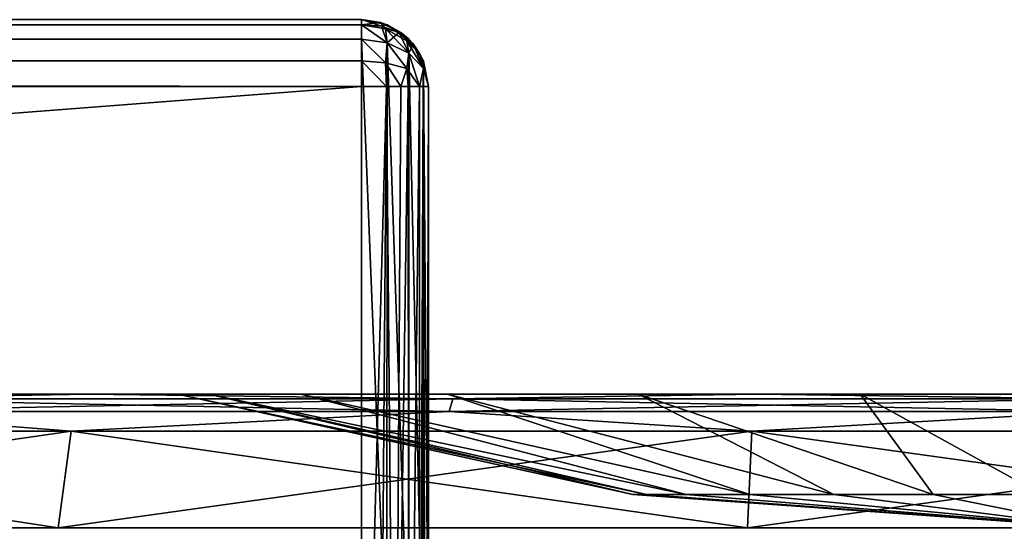
# Model space of a CAD drawing. Units: millimetres. Extents: x -500 to 500, y -508 to 422.
# Drawn here: x -42 to -13, y 407 to 422 of the extents above; entities that cross this region are included whole.
import ezdxf

# ---------------------------------------------------------------- set-up
doc = ezdxf.new("R2010")
doc.units = ezdxf.units.MM
doc.header["$LTSCALE"] = 65.185185
for name, color, linetype in [('11', 7, 'CONTINUOUS'), ('12', 7, 'CONTINUOUS'), ('13', 7, 'CONTINUOUS'), ('139', 7, 'CONTINUOUS'), ('140', 7, 'CONTINUOUS'), ('141', 7, 'CONTINUOUS'), ('142', 7, 'CONTINUOUS'), ('143', 7, 'CONTINUOUS'), ('144', 7, 'CONTINUOUS'), ('145', 7, 'CONTINUOUS'), ('146', 7, 'CONTINUOUS'), ('34', 7, 'CONTINUOUS'), ('35', 7, 'CONTINUOUS'), ('37', 7, 'CONTINUOUS'), ('38', 7, 'CONTINUOUS'), ('39', 7, 'CONTINUOUS'), ('45', 7, 'CONTINUOUS'), ('47', 7, 'CONTINUOUS'), ('8', 7, 'CONTINUOUS')]:
    doc.layers.add(name, color=color, linetype=linetype)

msp = doc.modelspace()

# ---------------------------------------------------------------- linework, layer by layer
at = {"layer": '11', "color": 253, "linetype": 'Continuous', "true_color": 0xa0abb8}
for points in [[(-30, 392.5, -313), (-30, 420.5, -313), (-30, 420.5, -285.828), (-30, 392.5, -313)], [(-30, 401.672, -267), (-30, 392.5, -313), (-30, 420.5, -285.828), (-30, 401.672, -267)]]:
    msp.add_3dface(points, dxfattribs=at)
at = {"layer": '12', "color": 253, "linetype": 'Continuous', "true_color": 0xa0abb8}
for points in [[(-32, 392.5, -315), (-398, 392.5, -315), (-32, 420.5, -315), (-32, 392.5, -315)], [(-32, 420.5, -315), (-398, 392.5, -315), (-398, 420.5, -315), (-32, 420.5, -315)]]:
    msp.add_3dface(points, dxfattribs=at)
at = {"layer": '13', "color": 253, "linetype": 'Continuous', "true_color": 0xa0abb8}
for points in [[(-398, 421.914, -284.414), (-398, 403.086, -265.586), (-32, 403.086, -265.586), (-398, 421.914, -284.414)], [(-32, 421.914, -284.414), (-398, 421.914, -284.414), (-32, 403.086, -265.586), (-32, 421.914, -284.414)]]:
    msp.add_3dface(points, dxfattribs=at)
at = {"layer": '139', "color": 253, "linetype": 'Continuous', "true_color": 0xa0abb8}
for points in [[(-121.569, 407.3, 78.864), (-123.503, 407.3, 58), (101.569, 407.3, 78.864), (-121.569, 407.3, 78.864)], [(101.569, 407.3, 78.864), (-123.503, 407.3, 58), (103.503, 407.3, 58), (101.569, 407.3, 78.864)], [(103.503, 407.3, 58), (-123.503, 407.3, 58), (-121.569, 407.3, 37.136), (103.503, 407.3, 58)], [(-115.834, 407.3, 99.012), (-121.569, 407.3, 78.864), (95.834, 407.3, 99.012), (-115.834, 407.3, 99.012)], [(95.834, 407.3, 99.012), (-121.569, 407.3, 78.864), (101.569, 407.3, 78.864), (95.834, 407.3, 99.012)], [(101.569, 407.3, 37.136), (103.503, 407.3, 58), (-121.569, 407.3, 37.136), (101.569, 407.3, 37.136)], [(-115.834, 407.3, 16.988), (101.569, 407.3, 37.136), (-121.569, 407.3, 37.136), (-115.834, 407.3, 16.988)], [(-106.494, 407.3, 117.762), (-115.834, 407.3, 99.012), (86.494, 407.3, 117.762), (-106.494, 407.3, 117.762)], [(86.494, 407.3, 117.762), (-115.834, 407.3, 99.012), (95.834, 407.3, 99.012), (86.494, 407.3, 117.762)], [(95.834, 407.3, 16.988), (101.569, 407.3, 37.136), (-115.834, 407.3, 16.988), (95.834, 407.3, 16.988)], [(-106.494, 407.3, -1.762), (95.834, 407.3, 16.988), (-115.834, 407.3, 16.988), (-106.494, 407.3, -1.762)], [(-93.869, 407.3, 134.475), (-106.494, 407.3, 117.762), (73.869, 407.3, 134.475), (-93.869, 407.3, 134.475)], [(73.869, 407.3, 134.475), (-106.494, 407.3, 117.762), (86.494, 407.3, 117.762), (73.869, 407.3, 134.475)], [(86.494, 407.3, -1.762), (95.834, 407.3, 16.988), (-106.494, 407.3, -1.762), (86.494, 407.3, -1.762)], [(-93.869, 407.3, -18.475), (86.494, 407.3, -1.762), (-106.494, 407.3, -1.762), (-93.869, 407.3, -18.475)], [(-78.389, 407.3, 148.583), (-93.869, 407.3, 134.475), (58.389, 407.3, 148.583), (-78.389, 407.3, 148.583)], [(58.389, 407.3, 148.583), (-93.869, 407.3, 134.475), (73.869, 407.3, 134.475), (58.389, 407.3, 148.583)], [(73.869, 407.3, -18.475), (86.494, 407.3, -1.762), (-93.869, 407.3, -18.475), (73.869, 407.3, -18.475)], [(-78.389, 407.3, -32.583), (73.869, 407.3, -18.475), (-93.869, 407.3, -18.475), (-78.389, 407.3, -32.583)], [(-60.583, 407.3, 159.605), (-78.389, 407.3, 148.583), (40.583, 407.3, 159.605), (-60.583, 407.3, 159.605)], [(40.583, 407.3, 159.605), (-78.389, 407.3, 148.583), (58.389, 407.3, 148.583), (40.583, 407.3, 159.605)], [(58.389, 407.3, -32.583), (73.869, 407.3, -18.475), (-78.389, 407.3, -32.583), (58.389, 407.3, -32.583)], [(-60.583, 407.3, -43.605), (58.389, 407.3, -32.583), (-78.389, 407.3, -32.583), (-60.583, 407.3, -43.605)], [(-41.055, 407.3, 167.168), (-60.583, 407.3, 159.605), (21.055, 407.3, 167.168), (-41.055, 407.3, 167.168)], [(21.055, 407.3, 167.168), (-60.583, 407.3, 159.605), (40.583, 407.3, 159.605), (21.055, 407.3, 167.168)], [(40.583, 407.3, -43.605), (58.389, 407.3, -32.583), (-60.583, 407.3, -43.605), (40.583, 407.3, -43.605)], [(-41.055, 407.3, -51.168), (40.583, 407.3, -43.605), (-60.583, 407.3, -43.605), (-41.055, 407.3, -51.168)], [(-20.47, 407.3, 171.015), (-41.055, 407.3, 167.168), (0.47, 407.3, 171.015), (-20.47, 407.3, 171.015)], [(0.47, 407.3, 171.015), (-41.055, 407.3, 167.168), (21.055, 407.3, 167.168), (0.47, 407.3, 171.015)], [(21.055, 407.3, -51.168), (40.583, 407.3, -43.605), (-41.055, 407.3, -51.168), (21.055, 407.3, -51.168)], [(-20.47, 407.3, -55.015), (21.055, 407.3, -51.168), (-41.055, 407.3, -51.168), (-20.47, 407.3, -55.015)], [(0.47, 407.3, -55.015), (21.055, 407.3, -51.168), (-20.47, 407.3, -55.015), (0.47, 407.3, -55.015)]]:
    msp.add_3dface(points, dxfattribs=at)
at = {"layer": '140', "color": 250, "linetype": 'Continuous', "true_color": 0x1c1c21}
for points in [[(-41.055, 407.3, -51.168), (-60.583, 407.3, -43.605), (-40.665, 410.196, -49.776), (-41.055, 407.3, -51.168)], [(-40.665, 410.196, -49.776), (-60.583, 407.3, -43.605), (-59.946, 410.196, -42.306), (-40.665, 410.196, -49.776)], [(-20.47, 407.3, -55.015), (-41.055, 407.3, -51.168), (-20.339, 410.196, -53.575), (-20.47, 407.3, -55.015)], [(-20.339, 410.196, -53.575), (-41.055, 407.3, -51.168), (-40.665, 410.196, -49.776), (-20.339, 410.196, -53.575)], [(0.47, 407.3, -55.015), (-20.47, 407.3, -55.015), (0.339, 410.196, -53.575), (0.47, 407.3, -55.015)], [(0.339, 410.196, -53.575), (-20.47, 407.3, -55.015), (-20.339, 410.196, -53.575), (0.339, 410.196, -53.575)]]:
    msp.add_3dface(points, dxfattribs=at)
at = {"layer": '141', "color": 250, "linetype": 'Continuous', "true_color": 0x1c1c21}
for points in [[(-59.139, 411.3, -40.706), (-40.169, 411.3, -48.054), (-47.959, 411.166, -46.292), (-59.139, 411.3, -40.706)], [(-47.959, 411.166, -46.292), (-29.272, 411.166, -51.299), (-48.173, 410.78, -46.879), (-47.959, 411.166, -46.292)], [(-48.173, 410.78, -46.879), (-29.272, 411.166, -51.299), (-29.381, 410.78, -51.914), (-48.173, 410.78, -46.879)], [(-47.959, 411.166, -46.292), (-40.169, 411.3, -48.054), (-29.272, 411.166, -51.299), (-47.959, 411.166, -46.292)], [(-40.169, 411.3, -48.054), (-20.172, 411.3, -51.791), (-29.272, 411.166, -51.299), (-40.169, 411.3, -48.054)], [(-29.272, 411.166, -51.299), (-10, 411.166, -52.985), (-29.381, 410.78, -51.914), (-29.272, 411.166, -51.299)], [(-29.381, 410.78, -51.914), (-10, 411.166, -52.985), (-10, 410.78, -53.61), (-29.381, 410.78, -51.914)], [(-29.272, 411.166, -51.299), (-20.172, 411.3, -51.791), (-10, 411.166, -52.985), (-29.272, 411.166, -51.299)], [(-20.172, 411.3, -51.791), (0.172, 411.3, -51.791), (-10, 411.166, -52.985), (-20.172, 411.3, -51.791)], [(-40.665, 410.196, -49.776), (-59.946, 410.196, -42.306), (-48.173, 410.78, -46.879), (-40.665, 410.196, -49.776)], [(-40.665, 410.196, -49.776), (-48.173, 410.78, -46.879), (-29.381, 410.78, -51.914), (-40.665, 410.196, -49.776)], [(-20.339, 410.196, -53.575), (-40.665, 410.196, -49.776), (-29.381, 410.78, -51.914), (-20.339, 410.196, -53.575)], [(-20.339, 410.196, -53.575), (-29.381, 410.78, -51.914), (-10, 410.78, -53.61), (-20.339, 410.196, -53.575)], [(0.339, 410.196, -53.575), (-20.339, 410.196, -53.575), (-10, 410.78, -53.61), (0.339, 410.196, -53.575)]]:
    msp.add_3dface(points, dxfattribs=at)
at = {"layer": '142', "color": 250, "linetype": 'Continuous', "true_color": 0x1c1c21}
for points in [[(-37.495, 411.3, 58), (-36.556, 411.3, 50.875), (-120.265, 411.3, 58), (-37.495, 411.3, 58)], [(-37.495, 411.3, 58), (-120.265, 411.3, 58), (-118.386, 411.3, 78.269), (-37.495, 411.3, 58)], [(-36.556, 411.3, 50.875), (-33.806, 411.3, 44.244), (-120.265, 411.3, 58), (-36.556, 411.3, 50.875)], [(-33.806, 411.3, 44.244), (-29.433, 411.3, 38.552), (-120.265, 411.3, 58), (-33.806, 411.3, 44.244)], [(-29.433, 411.3, 38.552), (-118.386, 411.3, 37.731), (-120.265, 411.3, 58), (-29.433, 411.3, 38.552)], [(-37.495, 411.3, 58), (-118.386, 411.3, 78.269), (-36.556, 411.3, 65.125), (-37.495, 411.3, 58)], [(-29.433, 411.3, 38.552), (-23.739, 411.3, 34.187), (-118.386, 411.3, 37.731), (-29.433, 411.3, 38.552)], [(-23.739, 411.3, 34.187), (-17.111, 411.3, 31.444), (-118.386, 411.3, 37.731), (-23.739, 411.3, 34.187)], [(-17.111, 411.3, 31.444), (-10, 411.3, 30.509), (-118.386, 411.3, 37.731), (-17.111, 411.3, 31.444)], [(-10, 411.3, 30.509), (92.814, 411.3, 18.158), (-118.386, 411.3, 37.731), (-10, 411.3, 30.509)], [(92.814, 411.3, 18.158), (-112.814, 411.3, 18.158), (-118.386, 411.3, 37.731), (92.814, 411.3, 18.158)], [(-118.386, 411.3, 78.269), (-112.814, 411.3, 97.842), (-23.739, 411.3, 81.813), (-118.386, 411.3, 78.269)], [(-36.556, 411.3, 65.125), (-118.386, 411.3, 78.269), (-33.806, 411.3, 71.756), (-36.556, 411.3, 65.125)], [(-33.806, 411.3, 71.756), (-118.386, 411.3, 78.269), (-29.433, 411.3, 77.448), (-33.806, 411.3, 71.756)], [(-29.433, 411.3, 77.448), (-118.386, 411.3, 78.269), (-23.739, 411.3, 81.813), (-29.433, 411.3, 77.448)], [(92.814, 411.3, 18.158), (83.741, 411.3, -0.057), (-112.814, 411.3, 18.158), (92.814, 411.3, 18.158)], [(83.741, 411.3, -0.057), (-103.741, 411.3, -0.057), (-112.814, 411.3, 18.158), (83.741, 411.3, -0.057)], [(92.814, 411.3, 97.842), (98.386, 411.3, 78.269), (-112.814, 411.3, 97.842), (92.814, 411.3, 97.842)], [(-112.814, 411.3, 97.842), (98.386, 411.3, 78.269), (-10, 411.3, 85.491), (-112.814, 411.3, 97.842)], [(-103.741, 411.3, 116.057), (92.814, 411.3, 97.842), (-112.814, 411.3, 97.842), (-103.741, 411.3, 116.057)], [(-23.739, 411.3, 81.813), (-112.814, 411.3, 97.842), (-17.111, 411.3, 84.556), (-23.739, 411.3, 81.813)], [(-17.111, 411.3, 84.556), (-112.814, 411.3, 97.842), (-10, 411.3, 85.491), (-17.111, 411.3, 84.556)], [(83.741, 411.3, -0.057), (71.476, 411.3, -16.293), (-103.741, 411.3, -0.057), (83.741, 411.3, -0.057)], [(71.476, 411.3, -16.293), (-91.476, 411.3, -16.293), (-103.741, 411.3, -0.057), (71.476, 411.3, -16.293)], [(83.741, 411.3, 116.057), (92.814, 411.3, 97.842), (-103.741, 411.3, 116.057), (83.741, 411.3, 116.057)], [(-91.476, 411.3, 132.293), (83.741, 411.3, 116.057), (-103.741, 411.3, 116.057), (-91.476, 411.3, 132.293)], [(71.476, 411.3, -16.293), (56.438, 411.3, -29.998), (-91.476, 411.3, -16.293), (71.476, 411.3, -16.293)], [(56.438, 411.3, -29.998), (-76.438, 411.3, -29.998), (-91.476, 411.3, -16.293), (56.438, 411.3, -29.998)], [(71.476, 411.3, 132.293), (83.741, 411.3, 116.057), (-91.476, 411.3, 132.293), (71.476, 411.3, 132.293)], [(-76.438, 411.3, 145.998), (71.476, 411.3, 132.293), (-91.476, 411.3, 132.293), (-76.438, 411.3, 145.998)], [(56.438, 411.3, -29.998), (39.139, 411.3, -40.706), (-76.438, 411.3, -29.998), (56.438, 411.3, -29.998)], [(39.139, 411.3, -40.706), (-59.139, 411.3, -40.706), (-76.438, 411.3, -29.998), (39.139, 411.3, -40.706)], [(56.438, 411.3, 145.998), (71.476, 411.3, 132.293), (-76.438, 411.3, 145.998), (56.438, 411.3, 145.998)], [(-59.139, 411.3, 156.706), (56.438, 411.3, 145.998), (-76.438, 411.3, 145.998), (-59.139, 411.3, 156.706)], [(39.139, 411.3, -40.706), (20.169, 411.3, -48.054), (-59.139, 411.3, -40.706), (39.139, 411.3, -40.706)], [(20.169, 411.3, -48.054), (-40.169, 411.3, -48.054), (-59.139, 411.3, -40.706), (20.169, 411.3, -48.054)], [(39.139, 411.3, 156.706), (56.438, 411.3, 145.998), (-59.139, 411.3, 156.706), (39.139, 411.3, 156.706)], [(-40.169, 411.3, 164.054), (39.139, 411.3, 156.706), (-59.139, 411.3, 156.706), (-40.169, 411.3, 164.054)], [(20.169, 411.3, -48.054), (0.172, 411.3, -51.791), (-40.169, 411.3, -48.054), (20.169, 411.3, -48.054)], [(0.172, 411.3, -51.791), (-20.172, 411.3, -51.791), (-40.169, 411.3, -48.054), (0.172, 411.3, -51.791)], [(20.169, 411.3, 164.054), (39.139, 411.3, 156.706), (-40.169, 411.3, 164.054), (20.169, 411.3, 164.054)], [(-20.172, 411.3, 167.791), (20.169, 411.3, 164.054), (-40.169, 411.3, 164.054), (-20.172, 411.3, 167.791)], [(0.172, 411.3, 167.791), (20.169, 411.3, 164.054), (-20.172, 411.3, 167.791), (0.172, 411.3, 167.791)]]:
    msp.add_3dface(points, dxfattribs=at)
at = {"layer": '143', "color": 250, "linetype": 'Continuous', "true_color": 0x1c1c21}
for points in [[(-60.583, 407.3, 159.605), (-41.055, 407.3, 167.168), (-59.946, 410.196, 158.306), (-60.583, 407.3, 159.605)], [(-59.946, 410.196, 158.306), (-41.055, 407.3, 167.168), (-40.665, 410.196, 165.776), (-59.946, 410.196, 158.306)], [(-41.055, 407.3, 167.168), (-20.47, 407.3, 171.015), (-40.665, 410.196, 165.776), (-41.055, 407.3, 167.168)], [(-40.665, 410.196, 165.776), (-20.47, 407.3, 171.015), (-20.339, 410.196, 169.575), (-40.665, 410.196, 165.776)], [(-20.47, 407.3, 171.015), (0.47, 407.3, 171.015), (-20.339, 410.196, 169.575), (-20.47, 407.3, 171.015)], [(-20.339, 410.196, 169.575), (0.47, 407.3, 171.015), (0.339, 410.196, 169.575), (-20.339, 410.196, 169.575)]]:
    msp.add_3dface(points, dxfattribs=at)
at = {"layer": '144', "color": 250, "linetype": 'Continuous', "true_color": 0x1c1c21}
for points in [[(-40.169, 411.3, 164.054), (-59.139, 411.3, 156.706), (-47.959, 411.166, 162.292), (-40.169, 411.3, 164.054)], [(-29.381, 410.78, 167.914), (-47.959, 411.166, 162.292), (-48.173, 410.78, 162.879), (-29.381, 410.78, 167.914)], [(-29.272, 411.166, 167.299), (-40.169, 411.3, 164.054), (-47.959, 411.166, 162.292), (-29.272, 411.166, 167.299)], [(-29.272, 411.166, 167.299), (-47.959, 411.166, 162.292), (-29.381, 410.78, 167.914), (-29.272, 411.166, 167.299)], [(-20.172, 411.3, 167.791), (-40.169, 411.3, 164.054), (-29.272, 411.166, 167.299), (-20.172, 411.3, 167.791)], [(-10, 410.78, 169.61), (-29.272, 411.166, 167.299), (-29.381, 410.78, 167.914), (-10, 410.78, 169.61)], [(-10, 411.166, 168.985), (-20.172, 411.3, 167.791), (-29.272, 411.166, 167.299), (-10, 411.166, 168.985)], [(-10, 411.166, 168.985), (-29.272, 411.166, 167.299), (-10, 410.78, 169.61), (-10, 411.166, 168.985)], [(0.172, 411.3, 167.791), (-20.172, 411.3, 167.791), (-10, 411.166, 168.985), (0.172, 411.3, 167.791)], [(-59.946, 410.196, 158.306), (-40.665, 410.196, 165.776), (-48.173, 410.78, 162.879), (-59.946, 410.196, 158.306)], [(-40.665, 410.196, 165.776), (-29.381, 410.78, 167.914), (-48.173, 410.78, 162.879), (-40.665, 410.196, 165.776)], [(-40.665, 410.196, 165.776), (-20.339, 410.196, 169.575), (-29.381, 410.78, 167.914), (-40.665, 410.196, 165.776)], [(-20.339, 410.196, 169.575), (-10, 410.78, 169.61), (-29.381, 410.78, 167.914), (-20.339, 410.196, 169.575)], [(-20.339, 410.196, 169.575), (0.339, 410.196, 169.575), (-10, 410.78, 169.61), (-20.339, 410.196, 169.575)]]:
    msp.add_3dface(points, dxfattribs=at)
at = {"layer": '145', "color": 250, "linetype": 'Continuous', "true_color": 0x1c1c21}
for points in [[(-23.892, 408.305, 58), (-23.489, 408.305, 54.675), (-37.495, 411.3, 58), (-23.892, 408.305, 58)], [(-37.495, 411.3, 58), (-23.489, 408.305, 54.675), (-36.556, 411.3, 50.875), (-37.495, 411.3, 58)], [(-23.489, 408.305, 54.675), (-22.301, 408.305, 51.544), (-36.556, 411.3, 50.875), (-23.489, 408.305, 54.675)], [(-36.556, 411.3, 50.875), (-22.301, 408.305, 51.544), (-33.806, 411.3, 44.244), (-36.556, 411.3, 50.875)], [(-22.301, 408.305, 51.544), (-20.399, 408.305, 48.788), (-33.806, 411.3, 44.244), (-22.301, 408.305, 51.544)], [(-33.806, 411.3, 44.244), (-20.399, 408.305, 48.788), (-29.433, 411.3, 38.552), (-33.806, 411.3, 44.244)], [(-20.399, 408.305, 48.788), (-17.892, 408.305, 46.567), (-29.433, 411.3, 38.552), (-20.399, 408.305, 48.788)], [(-29.433, 411.3, 38.552), (-17.892, 408.305, 46.567), (-23.739, 411.3, 34.187), (-29.433, 411.3, 38.552)], [(-17.892, 408.305, 46.567), (-14.926, 408.305, 45.01), (-23.739, 411.3, 34.187), (-17.892, 408.305, 46.567)], [(-23.739, 411.3, 34.187), (-14.926, 408.305, 45.01), (-17.111, 411.3, 31.444), (-23.739, 411.3, 34.187)], [(-14.926, 408.305, 45.01), (-11.675, 408.305, 44.209), (-17.111, 411.3, 31.444), (-14.926, 408.305, 45.01)], [(-17.111, 411.3, 31.444), (-11.675, 408.305, 44.209), (-10, 411.3, 30.509), (-17.111, 411.3, 31.444)], [(-23.489, 408.305, 54.675), (-23.892, 408.305, 58), (-10, 407.3, 58), (-23.489, 408.305, 54.675)], [(-22.301, 408.305, 51.544), (-23.489, 408.305, 54.675), (-10, 407.3, 58), (-22.301, 408.305, 51.544)], [(-20.399, 408.305, 48.788), (-22.301, 408.305, 51.544), (-10, 407.3, 58), (-20.399, 408.305, 48.788)], [(-17.892, 408.305, 46.567), (-20.399, 408.305, 48.788), (-10, 407.3, 58), (-17.892, 408.305, 46.567)], [(-14.926, 408.305, 45.01), (-17.892, 408.305, 46.567), (-10, 407.3, 58), (-14.926, 408.305, 45.01)], [(-11.675, 408.305, 44.209), (-14.926, 408.305, 45.01), (-10, 407.3, 58), (-11.675, 408.305, 44.209)]]:
    msp.add_3dface(points, dxfattribs=at)
at = {"layer": '146', "color": 250, "linetype": 'Continuous', "true_color": 0x1c1c21}
for points in [[(-23.892, 408.305, 58), (-37.495, 411.3, 58), (-36.556, 411.3, 65.125), (-23.892, 408.305, 58)], [(-23.892, 408.305, 58), (-36.556, 411.3, 65.125), (-23.489, 408.305, 61.325), (-23.892, 408.305, 58)], [(-36.556, 411.3, 65.125), (-33.806, 411.3, 71.756), (-22.301, 408.305, 64.456), (-36.556, 411.3, 65.125)], [(-36.556, 411.3, 65.125), (-22.301, 408.305, 64.456), (-23.489, 408.305, 61.325), (-36.556, 411.3, 65.125)], [(-33.806, 411.3, 71.756), (-29.433, 411.3, 77.448), (-20.399, 408.305, 67.212), (-33.806, 411.3, 71.756)], [(-33.806, 411.3, 71.756), (-20.399, 408.305, 67.212), (-22.301, 408.305, 64.456), (-33.806, 411.3, 71.756)], [(-29.433, 411.3, 77.448), (-23.739, 411.3, 81.813), (-17.892, 408.305, 69.433), (-29.433, 411.3, 77.448)], [(-29.433, 411.3, 77.448), (-17.892, 408.305, 69.433), (-20.399, 408.305, 67.212), (-29.433, 411.3, 77.448)], [(-23.739, 411.3, 81.813), (-17.111, 411.3, 84.556), (-14.926, 408.305, 70.99), (-23.739, 411.3, 81.813)], [(-23.739, 411.3, 81.813), (-14.926, 408.305, 70.99), (-17.892, 408.305, 69.433), (-23.739, 411.3, 81.813)], [(-17.111, 411.3, 84.556), (-10, 411.3, 85.491), (-11.675, 408.305, 71.791), (-17.111, 411.3, 84.556)], [(-17.111, 411.3, 84.556), (-11.675, 408.305, 71.791), (-14.926, 408.305, 70.99), (-17.111, 411.3, 84.556)], [(-10, 407.3, 58), (-23.892, 408.305, 58), (-23.489, 408.305, 61.325), (-10, 407.3, 58)], [(-22.301, 408.305, 64.456), (-10, 407.3, 58), (-23.489, 408.305, 61.325), (-22.301, 408.305, 64.456)], [(-20.399, 408.305, 67.212), (-10, 407.3, 58), (-22.301, 408.305, 64.456), (-20.399, 408.305, 67.212)], [(-17.892, 408.305, 69.433), (-10, 407.3, 58), (-20.399, 408.305, 67.212), (-17.892, 408.305, 69.433)], [(-14.926, 408.305, 70.99), (-10, 407.3, 58), (-17.892, 408.305, 69.433), (-14.926, 408.305, 70.99)], [(-11.675, 408.305, 71.791), (-10, 407.3, 58), (-14.926, 408.305, 70.99), (-11.675, 408.305, 71.791)]]:
    msp.add_3dface(points, dxfattribs=at)
at = {"layer": '34', "color": 253, "linetype": 'Continuous', "true_color": 0xa0abb8}
for points in [[(-32, 422.5, -313), (-32, 422.5, -285.828), (-31.231, 422.346, -285.828), (-32, 422.5, -313)], [(-31.429, 422.417, -313), (-32, 422.5, -313), (-31.231, 422.346, -285.828), (-31.429, 422.417, -313)], [(-30.826, 422.119, -313), (-31.429, 422.417, -313), (-31.231, 422.346, -285.828), (-30.826, 422.119, -313)], [(-30.46, 421.776, -285.828), (-30.826, 422.119, -313), (-31.231, 422.346, -285.828), (-30.46, 421.776, -285.828)], [(-30.603, 421.932, -313), (-30.826, 422.119, -313), (-30.46, 421.776, -285.828), (-30.603, 421.932, -313)], [(-30.264, 421.493, -313), (-30.603, 421.932, -313), (-30.46, 421.776, -285.828), (-30.264, 421.493, -313)], [(-30.148, 421.255, -285.828), (-30.264, 421.493, -313), (-30.46, 421.776, -285.828), (-30.148, 421.255, -285.828)], [(-30.155, 421.271, -313), (-30.264, 421.493, -313), (-30.148, 421.255, -285.828), (-30.155, 421.271, -313)], [(-30, 420.5, -285.828), (-30, 420.5, -313), (-30.155, 421.271, -313), (-30, 420.5, -285.828)], [(-30, 420.5, -285.828), (-30.155, 421.271, -313), (-30.148, 421.255, -285.828), (-30, 420.5, -285.828)]]:
    msp.add_3dface(points, dxfattribs=at)
at = {"layer": '35', "color": 253, "linetype": 'Continuous', "true_color": 0xa0abb8}
for points in [[(-398, 422.5, -313), (-32, 422.5, -313), (-32, 422.348, -313.765), (-398, 422.5, -313)], [(-398, 422.5, -313), (-32, 422.348, -313.765), (-398, 422.345, -313.771), (-398, 422.5, -313)], [(-32, 422.348, -313.765), (-32, 421.914, -314.414), (-398, 422.345, -313.771), (-32, 422.348, -313.765)], [(-398, 422.345, -313.771), (-32, 421.914, -314.414), (-398, 422.236, -313.993), (-398, 422.345, -313.771)], [(-398, 422.236, -313.993), (-32, 421.914, -314.414), (-398, 421.897, -314.432), (-398, 422.236, -313.993)], [(-32, 421.914, -314.414), (-32, 421.265, -314.848), (-398, 421.897, -314.432), (-32, 421.914, -314.414)], [(-398, 421.897, -314.432), (-32, 421.265, -314.848), (-398, 421.674, -314.619), (-398, 421.897, -314.432)], [(-398, 421.674, -314.619), (-32, 421.265, -314.848), (-398, 421.246, -314.856), (-398, 421.674, -314.619)], [(-32, 421.265, -314.848), (-32, 420.5, -315), (-398, 421.246, -314.856), (-32, 421.265, -314.848)], [(-32, 420.5, -315), (-398, 420.5, -315), (-398, 421.246, -314.856), (-32, 420.5, -315)]]:
    msp.add_3dface(points, dxfattribs=at)
at = {"layer": '37', "color": 253, "linetype": 'Continuous', "true_color": 0xa0abb8}
for points in [[(-32, 422.5, -285.828), (-398, 422.5, -285.828), (-398, 422.348, -285.063), (-32, 422.5, -285.828)], [(-32, 422.347, -285.061), (-32, 422.5, -285.828), (-398, 422.348, -285.063), (-32, 422.347, -285.061)], [(-398, 421.914, -284.414), (-32, 422.347, -285.061), (-398, 422.348, -285.063), (-398, 421.914, -284.414)], [(-398, 421.914, -284.414), (-32, 421.914, -284.414), (-32, 422.347, -285.061), (-398, 421.914, -284.414)]]:
    msp.add_3dface(points, dxfattribs=at)
at = {"layer": '38', "color": 253, "linetype": 'Continuous', "true_color": 0xa0abb8}
for points in [[(-32, 421.914, -284.414), (-32, 403.086, -265.586), (-31.239, 402.979, -265.692), (-32, 421.914, -284.414)], [(-31.235, 421.807, -284.522), (-32, 421.914, -284.414), (-31.239, 402.979, -265.692), (-31.235, 421.807, -284.522)], [(-30.59, 402.674, -265.997), (-31.235, 421.807, -284.522), (-31.239, 402.979, -265.692), (-30.59, 402.674, -265.997)], [(-30.586, 421.5, -284.828), (-31.235, 421.807, -284.522), (-30.59, 402.674, -265.997), (-30.586, 421.5, -284.828)], [(-30.153, 402.213, -266.458), (-30.586, 421.5, -284.828), (-30.59, 402.674, -265.997), (-30.153, 402.213, -266.458)], [(-30.152, 421.041, -285.287), (-30.586, 421.5, -284.828), (-30.153, 402.213, -266.458), (-30.152, 421.041, -285.287)], [(-30, 401.672, -267), (-30.152, 421.041, -285.287), (-30.153, 402.213, -266.458), (-30, 401.672, -267)], [(-30, 401.672, -267), (-30, 420.5, -285.828), (-30.152, 421.041, -285.287), (-30, 401.672, -267)]]:
    msp.add_3dface(points, dxfattribs=at)
at = {"layer": '39', "color": 253, "linetype": 'Continuous', "true_color": 0xa0abb8}
for points in [[(-31.467, 392.5, -314.924), (-32, 392.5, -315), (-31.254, 420.5, -314.856), (-31.467, 392.5, -314.924)], [(-32, 392.5, -315), (-32, 420.5, -315), (-31.254, 420.5, -314.856), (-32, 392.5, -315)], [(-31, 392.5, -314.732), (-31.467, 392.5, -314.924), (-31.254, 420.5, -314.856), (-31, 392.5, -314.732)], [(-30.826, 420.5, -314.619), (-31, 392.5, -314.732), (-31.254, 420.5, -314.856), (-30.826, 420.5, -314.619)], [(-30.588, 392.5, -314.412), (-31, 392.5, -314.732), (-30.603, 420.5, -314.432), (-30.588, 392.5, -314.412)], [(-30.603, 420.5, -314.432), (-31, 392.5, -314.732), (-30.826, 420.5, -314.619), (-30.603, 420.5, -314.432)], [(-30.264, 420.5, -313.993), (-30.588, 392.5, -314.412), (-30.603, 420.5, -314.432), (-30.264, 420.5, -313.993)], [(-30.268, 392.5, -314), (-30.588, 392.5, -314.412), (-30.264, 420.5, -313.993), (-30.268, 392.5, -314)], [(-30.076, 392.5, -313.533), (-30.268, 392.5, -314), (-30.155, 420.5, -313.771), (-30.076, 392.5, -313.533)], [(-30.155, 420.5, -313.771), (-30.268, 392.5, -314), (-30.264, 420.5, -313.993), (-30.155, 420.5, -313.771)], [(-30, 420.5, -313), (-30.076, 392.5, -313.533), (-30.155, 420.5, -313.771), (-30, 420.5, -313)], [(-30, 392.5, -313), (-30.076, 392.5, -313.533), (-30, 420.5, -313), (-30, 392.5, -313)]]:
    msp.add_3dface(points, dxfattribs=at)
at = {"layer": '45', "color": 253, "linetype": 'Continuous', "true_color": 0xa0abb8}
for points in [[(-32, 422.348, -313.765), (-32, 422.5, -313), (-31.429, 422.417, -313), (-32, 422.348, -313.765)], [(-32, 422.348, -313.765), (-31.429, 422.417, -313), (-31.285, 422.226, -313.714), (-32, 422.348, -313.765)], [(-32, 421.914, -314.414), (-32, 422.348, -313.765), (-31.235, 421.807, -314.307), (-32, 421.914, -314.414)], [(-31.235, 421.807, -314.307), (-32, 422.348, -313.765), (-31.285, 422.226, -313.714), (-31.235, 421.807, -314.307)], [(-31.429, 422.417, -313), (-30.826, 422.119, -313), (-31.285, 422.226, -313.714), (-31.429, 422.417, -313)], [(-31.285, 422.226, -313.714), (-30.826, 422.119, -313), (-30.648, 421.872, -313.538), (-31.285, 422.226, -313.714)], [(-31.235, 421.807, -314.307), (-31.285, 422.226, -313.714), (-30.585, 421.5, -314), (-31.235, 421.807, -314.307)], [(-30.585, 421.5, -314), (-31.285, 422.226, -313.714), (-30.648, 421.872, -313.538), (-30.585, 421.5, -314)], [(-30.826, 422.119, -313), (-30.603, 421.932, -313), (-30.264, 421.493, -313), (-30.826, 422.119, -313)], [(-30.826, 422.119, -313), (-30.264, 421.493, -313), (-30.648, 421.872, -313.538), (-30.826, 422.119, -313)], [(-32, 421.265, -314.848), (-32, 421.914, -314.414), (-31.285, 421.214, -314.726), (-32, 421.265, -314.848)], [(-31.285, 421.214, -314.726), (-32, 421.914, -314.414), (-31.235, 421.807, -314.307), (-31.285, 421.214, -314.726)], [(-31.285, 421.214, -314.726), (-31.235, 421.807, -314.307), (-30.648, 421.038, -314.372), (-31.285, 421.214, -314.726)], [(-30.648, 421.038, -314.372), (-31.235, 421.807, -314.307), (-30.585, 421.5, -314), (-30.648, 421.038, -314.372)], [(-30.648, 421.872, -313.538), (-30.264, 421.493, -313), (-30.152, 421.04, -313.54), (-30.648, 421.872, -313.538)], [(-30.585, 421.5, -314), (-30.648, 421.872, -313.538), (-30.152, 421.04, -313.54), (-30.585, 421.5, -314)], [(-30.264, 420.5, -313.993), (-30.648, 421.038, -314.372), (-30.585, 421.5, -314), (-30.264, 420.5, -313.993)], [(-30.264, 420.5, -313.993), (-30.585, 421.5, -314), (-30.152, 421.04, -313.54), (-30.264, 420.5, -313.993)], [(-30, 420.5, -313), (-30.264, 421.493, -313), (-30.155, 421.271, -313), (-30, 420.5, -313)], [(-30.264, 421.493, -313), (-30, 420.5, -313), (-30.152, 421.04, -313.54), (-30.264, 421.493, -313)], [(-31.254, 420.5, -314.856), (-32, 420.5, -315), (-32, 421.265, -314.848), (-31.254, 420.5, -314.856)], [(-31.254, 420.5, -314.856), (-32, 421.265, -314.848), (-31.285, 421.214, -314.726), (-31.254, 420.5, -314.856)], [(-30.826, 420.5, -314.619), (-31.254, 420.5, -314.856), (-31.285, 421.214, -314.726), (-30.826, 420.5, -314.619)], [(-30.826, 420.5, -314.619), (-31.285, 421.214, -314.726), (-30.648, 421.038, -314.372), (-30.826, 420.5, -314.619)], [(-30.603, 420.5, -314.432), (-30.826, 420.5, -314.619), (-30.648, 421.038, -314.372), (-30.603, 420.5, -314.432)], [(-30.264, 420.5, -313.993), (-30.603, 420.5, -314.432), (-30.648, 421.038, -314.372), (-30.264, 420.5, -313.993)], [(-30.155, 420.5, -313.771), (-30.264, 420.5, -313.993), (-30.152, 421.04, -313.54), (-30.155, 420.5, -313.771)], [(-30, 420.5, -313), (-30.155, 420.5, -313.771), (-30.152, 421.04, -313.54), (-30, 420.5, -313)]]:
    msp.add_3dface(points, dxfattribs=at)
at = {"layer": '47', "color": 253, "linetype": 'Continuous', "true_color": 0xa0abb8}
for points in [[(-32, 422.5, -285.828), (-32, 422.347, -285.061), (-31.401, 422.307, -285.217), (-32, 422.5, -285.828)], [(-31.231, 422.346, -285.828), (-32, 422.5, -285.828), (-31.401, 422.307, -285.217), (-31.231, 422.346, -285.828)], [(-32, 421.914, -284.414), (-31.235, 421.807, -284.522), (-32, 422.347, -285.061), (-32, 421.914, -284.414)], [(-32, 422.347, -285.061), (-31.235, 421.807, -284.522), (-31.401, 422.307, -285.217), (-32, 422.347, -285.061)], [(-31.231, 422.346, -285.828), (-31.401, 422.307, -285.217), (-30.875, 422.121, -285.503), (-31.231, 422.346, -285.828)], [(-31.401, 422.307, -285.217), (-31.235, 421.807, -284.522), (-30.875, 422.121, -285.503), (-31.401, 422.307, -285.217)], [(-30.46, 421.776, -285.828), (-31.231, 422.346, -285.828), (-30.875, 422.121, -285.503), (-30.46, 421.776, -285.828)], [(-31.235, 421.807, -284.522), (-30.586, 421.5, -284.828), (-30.875, 422.121, -285.503), (-31.235, 421.807, -284.522)], [(-30.586, 421.5, -284.828), (-30.46, 421.776, -285.828), (-30.875, 422.121, -285.503), (-30.586, 421.5, -284.828)], [(-30.586, 421.5, -284.828), (-30.152, 421.041, -285.287), (-30.46, 421.776, -285.828), (-30.586, 421.5, -284.828)], [(-30.152, 421.041, -285.287), (-30.148, 421.255, -285.828), (-30.46, 421.776, -285.828), (-30.152, 421.041, -285.287)], [(-30.152, 421.041, -285.287), (-30, 420.5, -285.828), (-30.148, 421.255, -285.828), (-30.152, 421.041, -285.287)]]:
    msp.add_3dface(points, dxfattribs=at)
at = {"layer": '8', "color": 253, "linetype": 'Continuous', "true_color": 0xa0abb8}
for points in [[(-398, 422.5, -313), (-398, 422.5, -285.828), (-32, 422.5, -285.828), (-398, 422.5, -313)], [(-32, 422.5, -313), (-398, 422.5, -313), (-32, 422.5, -285.828), (-32, 422.5, -313)]]:
    msp.add_3dface(points, dxfattribs=at)

doc.saveas('drawing.dxf')
